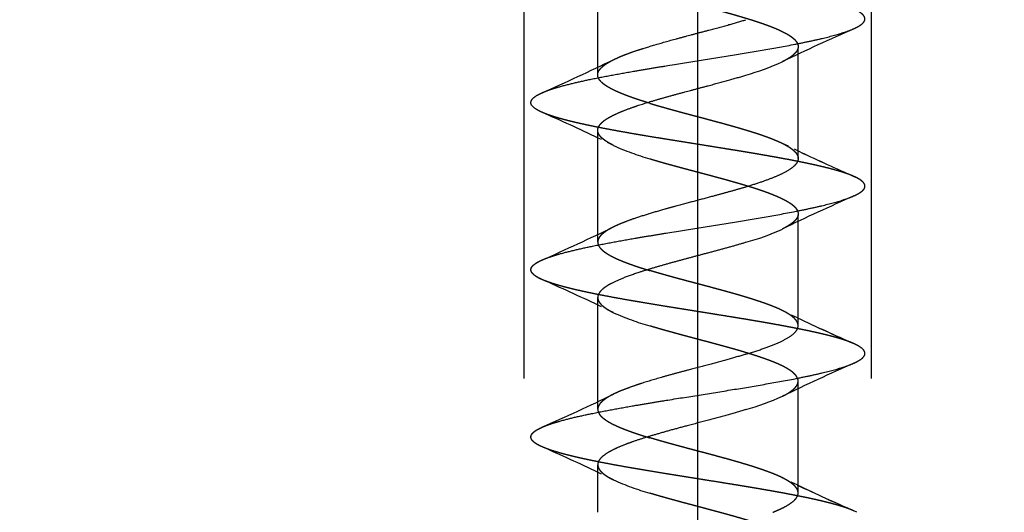
# Model space of a CAD drawing. Extents: x 41 to 171, y 91 to 244.
# Drawn here: x 107 to 122, y 192 to 199 of the extents above; entities that cross this region are included whole.
import ezdxf

# ---------------------------------------------------------------- set-up
doc = ezdxf.new("R2010")
doc.units = 0
doc.linetypes.add('DASHED', pattern=[15, 12, -3])
doc.layers.get('0').update_dxf_attribs({"linetype": 'CONTINUOUS'})
doc.layers.get('Defpoints').update_dxf_attribs({"linetype": 'CONTINUOUS'})
doc.layers.add('Hawa1', color=2, linetype='CONTINUOUS', lineweight=0)
doc.layers.add('Hawa5', color=1, linetype='CONTINUOUS')
doc.styles.add('Beschlag', font='arial.ttf', dxfattribs={"width": 0.9})
doc.dimstyles.new('HAWA-Strich', dxfattribs={"dimtxt": 3.5, "dimasz": 2, "dimexe": 1, "dimexo": 2, "dimgap": 1, "dimtad": 1, "dimdec": 1, "dimdsep": 46, "dimtxsty": 'Beschlag', "dimblk1": 'OBLIQUE', "dimblk2": 'OBLIQUE', "dimsah": 1, "dimcen": 0, "dimdle": 1, "dimclrd": 256, "dimclre": 256, "dimclrt": 256, "dimadec": 1, "dimazin": 2, "dimtfac": 0.711429, "dimtdec": 1, "dimtmove": 0, "dimatfit": 3, "dimldrblk": 'OBLIQUE', "dimfxl": 1, "dimtolj": 1, "dimarcsym": 0})

# ---------------------------------------------------------------- blocks, each defined once
blk = doc.blocks.new('_Oblique')
at = {"color": 0, "lineweight": -2}
blk.add_line((-0.5, -0.5), (0.5, 0.5), dxfattribs=at)
blk = doc.blocks.new('*D0')
at = {"layer": 'Defpoints', "color": 0}
for p in [(74.342, 223.632), (74.342, 189.363), (117.342, 187.563)]:
    blk.add_point(p, dxfattribs=at)
at = {"layer": 'Hawa1', "lineweight": -2}
for p, q in [((74.342, 191.363), (74.342, 224.632)), ((117.342, 189.563), (117.342, 224.632)), ((118.342, 223.632), (73.342, 223.632))]:
    blk.add_line(p, q, dxfattribs=at)
at = {"layer": 'Hawa1', "lineweight": -2, "xscale": 2, "yscale": 2, "zscale": 2}
for p, rotation in [((74.342, 223.632), 179.999046), ((117.342, 223.632), 359.999046)]:
    blk.add_blockref('_Oblique', p, dxfattribs=dict(at, rotation=rotation))
at = {"layer": 'Hawa1', "insert": (95.842, 228.054), "char_height": 3.5, "attachment_point": 5, "rotation": 359.999, "style": 'Beschlag'}
blk.add_mtext('\\A1;43 [1{\\H0.711429x;\\S11/16;}"]', dxfattribs=at)
blk = doc.blocks.new('*D1')
at = {"layer": 'Defpoints', "color": 0}
for p in [(144.342, 191.863), (156.954, 191.863), (101.367, 172.877)]:
    blk.add_point(p, dxfattribs=at)
at = {"layer": 'Hawa1', "lineweight": -2}
for p, q in [((156.954, 171.876), (156.954, 192.863)), ((146.342, 191.863), (157.954, 191.863)), ((103.367, 172.876), (157.954, 172.876))]:
    blk.add_line(p, q, dxfattribs=at)
at = {"layer": 'Hawa1', "lineweight": -2, "xscale": 2, "yscale": 2, "zscale": 2}
for p, rotation in [((156.954, 191.863), 89.999523), ((156.954, 172.876), 269.9995229999999)]:
    blk.add_blockref('_Oblique', p, dxfattribs=dict(at, rotation=rotation))
at = {"layer": 'Hawa1', "insert": (152.536, 182.37), "char_height": 3.5, "attachment_point": 5, "rotation": 89.9995, "style": 'Beschlag'}
blk.add_mtext('\\A1;19 [{\\H0.711429x;\\S3/4;}"]{}{%%p3}', dxfattribs=at)
blk = doc.blocks.new('*D3')
at = {"layer": 'Defpoints', "color": 0}
for p in [(74.342, 233.848), (74.342, 189.363), (140.342, 146.963)]:
    blk.add_point(p, dxfattribs=at)
at = {"layer": 'Hawa1', "lineweight": -2}
for p, q in [((74.342, 191.363), (74.342, 234.848)), ((140.342, 148.963), (140.343, 234.847)), ((141.343, 233.847), (73.342, 233.848))]:
    blk.add_line(p, q, dxfattribs=at)
at = {"layer": 'Hawa1', "lineweight": -2, "xscale": 2, "yscale": 2, "zscale": 2}
for p, rotation in [((74.342, 233.848), 179.999046), ((140.343, 233.847), 359.999046)]:
    blk.add_blockref('_Oblique', p, dxfattribs=dict(at, rotation=rotation))
at = {"layer": 'Hawa1', "insert": (107.343, 238.292), "char_height": 3.5, "attachment_point": 5, "rotation": 359.999, "style": 'Beschlag'}
blk.add_mtext('\\A1;66 [2{\\H0.711429x;\\S19/32;}"]', dxfattribs=at)
blk = doc.blocks.new('*D8')
at = {"layer": 'Defpoints', "color": 0}
for p in [(114.742, 213.481), (114.742, 191.863), (119.942, 191.863)]:
    blk.add_point(p, dxfattribs=at)
at = {"layer": 'Hawa1', "lineweight": -2}
for p, q in [((114.742, 193.863), (114.742, 214.481)), ((119.942, 193.863), (119.942, 214.481)), ((114.742, 213.481), (93.1, 213.481)), ((120.942, 213.481), (114.742, 213.481))]:
    blk.add_line(p, q, dxfattribs=at)
at = {"layer": 'Hawa1', "lineweight": -2, "xscale": 2, "yscale": 2, "zscale": 2, "rotation": 180}
blk.add_blockref('_Oblique', (114.742, 213.481), dxfattribs=at)
at = {"layer": 'Hawa1', "lineweight": -2, "xscale": 2, "yscale": 2, "zscale": 2}
blk.add_blockref('_Oblique', (119.942, 213.481), dxfattribs=at)
at = {"layer": 'Hawa1', "insert": (102.921, 217.883), "char_height": 3.5, "attachment_point": 5, "style": 'Beschlag'}
blk.add_mtext('\\A1;%%c5.2 [{\\H0.711429x;\\S7/32;}"]', dxfattribs=at)

msp = doc.modelspace()

# ---------------------------------------------------------------- linework, layer by layer
at = {"layer": 'Hawa5', "color": 1, "ltscale": 0.038861}
for p, q in [((115.842, 198.519), (115.842, 200.074)), ((118.842, 197.152), (118.842, 198.707)), ((115.842, 193.519), (115.842, 195.074)), ((118.842, 192.152), (118.842, 193.707))]:
    msp.add_line(p, q, dxfattribs=at)
at = {"layer": 'Hawa5', "color": 1, "linetype": 'DASHED', "ltscale": 0.002929}
for p, q in [((118.842, 198.707), (118.842, 198.824)), ((115.842, 198.402), (115.842, 198.519)), ((118.842, 196.207), (118.842, 196.324)), ((115.842, 195.902), (115.842, 196.019)), ((118.842, 193.707), (118.842, 193.824)), ((115.842, 193.402), (115.842, 193.519))]:
    msp.add_line(p, q, dxfattribs=at)
at = {"layer": 'Hawa5', "color": 1, "ltscale": 0.035938}
for p, q in [((118.842, 197.269), (118.842, 198.707)), ((118.842, 194.769), (118.842, 196.207)), ((118.842, 192.269), (118.842, 193.707))]:
    msp.add_line(p, q, dxfattribs=at)
at = {"layer": 'Hawa5', "color": 1, "ltscale": 0.000438}
msp.add_line((115.008, 198.134), (115.024, 198.141), dxfattribs=at)
at = {"layer": 'Hawa5', "color": 1, "ltscale": 0.000366}
msp.add_line((115.008, 198.134), (115.021, 198.14), dxfattribs=at)
at = {"layer": 'Hawa5', "color": 1, "ltscale": 0.000288}
msp.add_line((115.008, 198.134), (115.019, 198.139), dxfattribs=at)
at = {"layer": 'Hawa5', "color": 1, "ltscale": 0.000203}
msp.add_line((115.008, 198.134), (115.015, 198.137), dxfattribs=at)
at = {"layer": 'Hawa5', "color": 1, "ltscale": 0.000109}
msp.add_line((115.008, 198.134), (115.012, 198.136), dxfattribs=at)
at = {"layer": 'Hawa5', "color": 1, "ltscale": 0.03886}
for p, q in [((115.842, 196.019), (115.842, 197.574)), ((118.842, 194.652), (118.842, 196.207))]:
    msp.add_line(p, q, dxfattribs=at)
at = {"layer": 'Hawa5', "color": 1, "linetype": 'DASHED', "ltscale": 0.006357}
for p, q in [((116.078, 197.347), (115.85, 197.458)), ((116.078, 192.347), (115.85, 192.458))]:
    msp.add_line(p, q, dxfattribs=at)
at = {"layer": 'Hawa5', "color": 1, "linetype": 'DASHED', "ltscale": 0.007587}
msp.add_line((118.878, 197.247), (118.605, 197.379), dxfattribs=at)
at = {"layer": 'Hawa5', "color": 1, "linetype": 'DASHED', "ltscale": 0.00635}
msp.add_line((116.078, 194.847), (115.85, 194.958), dxfattribs=at)
at = {"layer": 'Hawa5', "color": 1, "linetype": 'DASHED', "ltscale": 0.006358}
msp.add_line((118.834, 194.768), (118.605, 194.879), dxfattribs=at)
at = {"layer": 'Hawa5', "color": 1, "ltscale": 0.017772}
msp.add_line((115.842, 191.863), (115.842, 192.574), dxfattribs=at)
at = {"layer": 'Hawa5', "color": 1, "linetype": 'DASHED', "ltscale": 0.006212}
msp.add_line((118.829, 192.271), (118.605, 192.379), dxfattribs=at)
at = {"layer": 'Hawa5', "color": 1, "ltscale": 0.001218}
msp.add_line((119.719, 191.863), (119.675, 191.884), dxfattribs=at)
at = {"layer": 'Hawa5', "color": 1}
for centre, radius, start, end in [((132.112, 170.739), 30.96, 113.6832, 115.8659), ((102.625, 226.365), 30.827, 293.6832, 295.8754), ((117.045, 202.04), 3.78, 285.5771, 294.3681), ((100.301, 164.504), 36.438, 64.7405, 66.1952), ((134.878, 231.325), 37.647, 244.8484, 246.1828), ((134.886, 231.344), 37.667, 244.8502, 246.1826), ((134.885, 231.34), 37.663, 244.8499, 246.1826), ((134.883, 231.336), 37.659, 244.8495, 246.1827), ((134.881, 231.332), 37.655, 244.8491, 246.1827), ((134.88, 231.329), 37.651, 244.8488, 246.1828), ((132.13, 168.199), 31.004, 113.6851, 115.8646), ((102.595, 223.937), 30.905, 293.6809, 295.8674), ((117.046, 199.541), 3.781, 285.5654, 294.3545), ((100.298, 161.998), 36.445, 64.7409, 66.1954), ((134.372, 227.698), 36.412, 244.7384, 246.1954), ((134.377, 227.71), 36.425, 244.7396, 246.1952), ((134.375, 227.706), 36.42, 244.7392, 246.1953), ((134.373, 227.702), 36.416, 244.7388, 246.1953), ((134.381, 227.718), 36.433, 244.7404, 246.1951), ((134.379, 227.714), 36.429, 244.74, 246.1951), ((131.966, 166.05), 30.616, 113.6667, 115.874), ((102.584, 221.463), 30.933, 293.6792, 295.8638), ((117.046, 197.04), 3.78, 285.5767, 294.3714), ((100.302, 159.507), 36.435, 64.7405, 66.1954), ((134.346, 225.148), 36.355, 244.7341, 246.2015), ((134.344, 225.145), 36.351, 244.7337, 246.2015), ((134.342, 225.141), 36.347, 244.7333, 246.2016), ((134.34, 225.137), 36.343, 244.7329, 246.2017), ((134.339, 225.133), 36.339, 244.7325, 246.2017), ((134.347, 225.152), 36.36, 244.7344, 246.2014)]:
    msp.add_arc(centre, radius, start, end, dxfattribs=at)
at = {"layer": 'Hawa5', "color": 1, "linetype": 'DASHED'}
for centre, radius, start, end in [((117.637, 200.788), 3.779, 245.6308, 254.4252), ((117.638, 198.29), 3.78, 245.6295, 254.4232), ((117.636, 195.787), 3.776, 245.6393, 254.4387)]:
    msp.add_arc(centre, radius, start, end, dxfattribs=at)
for points, knots in [([(116.623, 199.648), (116.853, 199.578), (117.104, 199.51), (117.388, 199.437), (117.715, 199.351), (118.01, 199.265), (118.068, 199.248), (118.221, 199.201), (118.345, 199.158), (118.418, 199.132), (118.526, 199.089), (118.628, 199.039), (118.659, 199.023), (118.743, 198.974), (118.802, 198.923), (118.829, 198.89), (118.842, 198.857), (118.842, 198.824)], [0, 0, 0, 0, 0, 0, 2.527887, 2.527887, 2.527887, 3.15078, 3.15078, 3.15078, 4.303442, 4.303442, 4.303442, 4.886341, 4.886341, 4.886341, 5.962426, 5.962426, 5.962426, 5.962426, 5.962426, 5.962426]), ([(118.842, 198.824), (118.842, 198.787), (118.825, 198.75), (118.792, 198.713), (118.735, 198.668), (118.657, 198.624), (118.641, 198.615), (118.623, 198.606), (118.605, 198.597)], [0, 0, 0, 0, 0, 0, 1.201759, 1.201759, 1.201759, 1.512328, 1.512328, 1.512328, 1.512328, 1.512328, 1.512328]), ([(115.842, 198.402), (115.842, 198.44), (115.858, 198.478), (115.892, 198.514), (115.951, 198.559), (116.027, 198.602), (116.044, 198.611), (116.061, 198.62), (116.078, 198.629)], [0, 0, 0, 0, 0, 0, 1.157829, 1.157829, 1.157829, 1.456961, 1.456961, 1.456961, 1.456961, 1.456961, 1.456961]), ([(116.623, 197.976), (116.462, 198.025), (116.311, 198.074), (116.174, 198.126), (115.993, 198.21), (115.886, 198.297), (115.857, 198.331), (115.842, 198.367), (115.842, 198.402)], [0, 0, 0, 0, 0, 0, 1.768964, 1.768964, 1.768964, 2.859637, 2.859637, 2.859637, 2.859637, 2.859637, 2.859637]), ([(116.623, 197.976), (116.79, 197.926), (116.968, 197.876), (117.153, 197.827), (117.433, 197.753), (117.708, 197.679), (117.789, 197.657), (117.944, 197.613), (118.088, 197.57), (118.155, 197.55), (118.297, 197.504), (118.434, 197.454), (118.498, 197.428), (118.554, 197.404), (118.605, 197.379)], [0, 0, 0, 0, 0, 0, 1.836478, 1.836478, 1.836478, 2.765733, 2.765733, 2.765733, 3.652649, 3.652649, 3.652649, 4.499065, 4.499065, 4.499065, 4.499065, 4.499065, 4.499065]), ([(119.675, 196.884), (119.583, 196.925), (119.466, 196.963), (119.331, 197), (118.812, 197.123), (118.189, 197.229), (117.754, 197.298), (116.862, 197.437), (116.003, 197.582), (115.596, 197.659), (115.228, 197.744), (115.008, 197.842)], [0, 0, 0, 0, 0, 0, 1.149153, 1.149153, 1.149153, 4.109017, 4.109017, 4.109017, 6.862892, 6.862892, 6.862892, 6.862892, 6.862892, 6.862892]), ([(116.078, 197.347), (116.008, 197.382), (115.949, 197.417), (115.901, 197.453), (115.86, 197.499), (115.845, 197.546), (115.843, 197.555), (115.842, 197.565), (115.842, 197.574)], [0, 0, 0, 0, 0, 0, 1.170344, 1.170344, 1.170344, 1.454499, 1.454499, 1.454499, 1.454499, 1.454499, 1.454499]), ([(118.605, 197.379), (118.66, 197.352), (118.709, 197.324), (118.75, 197.296), (118.803, 197.25), (118.832, 197.203), (118.839, 197.185), (118.842, 197.168), (118.842, 197.152)], [0, 0, 0, 0, 0, 0, 0.922816, 0.922816, 0.922816, 1.524673, 1.524673, 1.524673, 1.524673, 1.524673, 1.524673]), ([(116.623, 197.148), (116.736, 197.113), (116.855, 197.079), (116.978, 197.046), (117.163, 196.996), (117.349, 196.947), (117.428, 196.926), (117.616, 196.876), (117.798, 196.826), (117.898, 196.798), (118.046, 196.755), (118.196, 196.708), (118.245, 196.692), (118.342, 196.659), (118.434, 196.625), (118.48, 196.606), (118.6, 196.556), (118.698, 196.504), (118.751, 196.469), (118.808, 196.419), (118.834, 196.367), (118.839, 196.352), (118.842, 196.338), (118.842, 196.324)], [0, 0, 0, 0, 0, 0, 1.250562, 1.250562, 1.250562, 1.851981, 1.851981, 1.851981, 3.11386, 3.11386, 3.11386, 3.714143, 3.714143, 3.714143, 4.304793, 4.304793, 4.304793, 5.457337, 5.457337, 5.457337, 5.971751, 5.971751, 5.971751, 5.971751, 5.971751, 5.971751]), ([(118.842, 196.324), (118.842, 196.293), (118.831, 196.266), (118.814, 196.238), (118.768, 196.193), (118.691, 196.143), (118.664, 196.127), (118.635, 196.112), (118.605, 196.097)], [0, 0, 0, 0, 0, 0, 1.13301, 1.13301, 1.13301, 1.639708, 1.639708, 1.639708, 1.639708, 1.639708, 1.639708]), ([(116.078, 196.129), (116.027, 196.104), (115.982, 196.079), (115.948, 196.055), (115.891, 196.01), (115.859, 195.968), (115.848, 195.947), (115.842, 195.925), (115.842, 195.902)], [0, 0, 0, 0, 0, 0, 0.849629, 0.849629, 0.849629, 1.648665, 1.648665, 1.648665, 1.648665, 1.648665, 1.648665]), ([(115.842, 195.902), (115.842, 195.887), (115.845, 195.87), (115.851, 195.853), (115.891, 195.785), (115.986, 195.715), (116.091, 195.662), (116.264, 195.592), (116.46, 195.527), (116.513, 195.51), (116.567, 195.493), (116.623, 195.476)], [0, 0, 0, 0, 0, 0, 0.538381, 0.538381, 0.538381, 2.232728, 2.232728, 2.232728, 2.841457, 2.841457, 2.841457, 2.841457, 2.841457, 2.841457]), ([(118.605, 194.879), (118.505, 194.928), (118.382, 194.977), (118.236, 195.026), (118.001, 195.098), (117.757, 195.166), (117.647, 195.196), (117.391, 195.265), (117.13, 195.333), (116.953, 195.38), (116.783, 195.428), (116.623, 195.476)], [0, 0, 0, 0, 0, 0, 1.658801, 1.658801, 1.658801, 2.471689, 2.471689, 2.471689, 4.231082, 4.231082, 4.231082, 4.231082, 4.231082, 4.231082]), ([(119.675, 194.384), (119.583, 194.425), (119.466, 194.463), (119.33, 194.5), (118.811, 194.623), (118.188, 194.729), (117.755, 194.798), (116.862, 194.937), (116.002, 195.083), (115.596, 195.159), (115.228, 195.244), (115.008, 195.342)], [0, 0, 0, 0, 0, 0, 1.14964, 1.14964, 1.14964, 4.111067, 4.111067, 4.111067, 6.866066, 6.866066, 6.866066, 6.866066, 6.866066, 6.866066]), ([(115.842, 195.074), (115.842, 195.057), (115.845, 195.04), (115.852, 195.022), (115.88, 194.976), (115.932, 194.931), (115.973, 194.903), (116.022, 194.875), (116.078, 194.847)], [0, 0, 0, 0, 0, 0, 0.57778, 0.57778, 0.57778, 1.468739, 1.468739, 1.468739, 1.468739, 1.468739, 1.468739]), ([(118.842, 194.652), (118.842, 194.684), (118.829, 194.714), (118.809, 194.743), (118.764, 194.787), (118.689, 194.834), (118.663, 194.849), (118.635, 194.864), (118.605, 194.879)], [0, 0, 0, 0, 0, 0, 1.110559, 1.110559, 1.110559, 1.610696, 1.610696, 1.610696, 1.610696, 1.610696, 1.610696]), ([(118.842, 193.824), (118.842, 193.856), (118.829, 193.886), (118.808, 193.916), (118.761, 193.961), (118.682, 194.01), (118.65, 194.028), (118.516, 194.097), (118.335, 194.165), (118.172, 194.218), (117.94, 194.287), (117.702, 194.352), (117.641, 194.369), (117.397, 194.434), (117.149, 194.5), (116.966, 194.548), (116.788, 194.598), (116.623, 194.648)], [0, 0, 0, 0, 0, 0, 1.122549, 1.122549, 1.122549, 1.668411, 1.668411, 1.668411, 3.445974, 3.445974, 3.445974, 4.067039, 4.067039, 4.067039, 5.890479, 5.890479, 5.890479, 5.890479, 5.890479, 5.890479]), ([(118.605, 193.597), (118.671, 193.629), (118.727, 193.662), (118.77, 193.695), (118.815, 193.74), (118.836, 193.785), (118.84, 193.798), (118.842, 193.811), (118.842, 193.824)], [0, 0, 0, 0, 0, 0, 1.041778, 1.041778, 1.041778, 1.470972, 1.470972, 1.470972, 1.470972, 1.470972, 1.470972]), ([(116.078, 193.629), (116.018, 193.599), (115.965, 193.568), (115.919, 193.536), (115.872, 193.491), (115.849, 193.444), (115.844, 193.43), (115.842, 193.416), (115.842, 193.402)], [0, 0, 0, 0, 0, 0, 1.017557, 1.017557, 1.017557, 1.443636, 1.443636, 1.443636, 1.443636, 1.443636, 1.443636]), ([(115.842, 193.402), (115.842, 193.367), (115.856, 193.333), (115.884, 193.299), (115.945, 193.249), (116.03, 193.199), (116.066, 193.181), (116.177, 193.128), (116.298, 193.082), (116.383, 193.051), (116.499, 193.013), (116.623, 192.976)], [0, 0, 0, 0, 0, 0, 1.066224, 1.066224, 1.066224, 1.65092, 1.65092, 1.65092, 3.002711, 3.002711, 3.002711, 3.002711, 3.002711, 3.002711]), ([(118.605, 192.379), (118.532, 192.415), (118.447, 192.45), (118.352, 192.485), (118.141, 192.556), (117.905, 192.625), (117.788, 192.658), (117.475, 192.743), (117.145, 192.829), (116.957, 192.879), (116.785, 192.927), (116.623, 192.976)], [0, 0, 0, 0, 0, 0, 1.217807, 1.217807, 1.217807, 2.527955, 2.527955, 2.527955, 4.307995, 4.307995, 4.307995, 4.307995, 4.307995, 4.307995]), ([(119.675, 191.884), (119.583, 191.925), (119.466, 191.963), (119.331, 192), (118.811, 192.124), (118.186, 192.229), (117.756, 192.298), (116.864, 192.436), (116.004, 192.582), (115.595, 192.659), (115.228, 192.744), (115.008, 192.842)], [0, 0, 0, 0, 0, 0, 1.149322, 1.149322, 1.149322, 4.115207, 4.115207, 4.115207, 6.867699, 6.867699, 6.867699, 6.867699, 6.867699, 6.867699]), ([(115.842, 192.574), (115.842, 192.541), (115.855, 192.507), (115.881, 192.475), (115.933, 192.43), (116.004, 192.386), (116.028, 192.373), (116.053, 192.36), (116.078, 192.347)], [0, 0, 0, 0, 0, 0, 1.019724, 1.019724, 1.019724, 1.469039, 1.469039, 1.469039, 1.469039, 1.469039, 1.469039]), ([(118.842, 192.152), (118.842, 192.195), (118.82, 192.237), (118.777, 192.279), (118.713, 192.322), (118.631, 192.365), (118.623, 192.37), (118.614, 192.374), (118.605, 192.379)], [0, 0, 0, 0, 0, 0, 1.298862, 1.298862, 1.298862, 1.449868, 1.449868, 1.449868, 1.449868, 1.449868, 1.449868]), ([(118.842, 191.324), (118.842, 191.36), (118.826, 191.397), (118.794, 191.432), (118.709, 191.5), (118.581, 191.565), (118.507, 191.597), (118.341, 191.661), (118.149, 191.724), (118.041, 191.757), (117.711, 191.852), (117.341, 191.949), (117.075, 192.018), (116.839, 192.082), (116.623, 192.148)], [0, 0, 0, 0, 0, 0, 1.112094, 1.112094, 1.112094, 2.203091, 2.203091, 2.203091, 3.349092, 3.349092, 3.349092, 5.727978, 5.727978, 5.727978, 5.727978, 5.727978, 5.727978])]:
    msp.add_open_spline(points, degree=5, knots=knots, dxfattribs=at)
at = {"layer": 'Hawa5', "color": 1}
for points, knots in [([(119.675, 199.092), (119.726, 199.115), (119.769, 199.138), (119.803, 199.162), (119.848, 199.211), (119.845, 199.261), (119.83, 199.287), (119.792, 199.322), (119.734, 199.356), (119.716, 199.365), (119.696, 199.375), (119.676, 199.384)], [0, 0, 0, 0, 0, 0, 0.635207, 0.635207, 0.635207, 1.296002, 1.296002, 1.296002, 1.556621, 1.556621, 1.556621, 1.556621, 1.556621, 1.556621]), ([(116.078, 198.629), (116.151, 198.664), (116.232, 198.698), (116.319, 198.731), (116.446, 198.774), (116.59, 198.818), (116.628, 198.83), (116.916, 198.916), (117.234, 199), (117.544, 199.079), (117.815, 199.152), (118.061, 199.226)], [0, 0, 0, 0, 0, 0, 1.220346, 1.220346, 1.220346, 1.647996, 1.647996, 1.647996, 4.351386, 4.351386, 4.351386, 4.351386, 4.351386, 4.351386]), ([(115.008, 198.134), (115.1, 198.175), (115.217, 198.213), (115.352, 198.25), (115.871, 198.373), (116.495, 198.479), (116.929, 198.548), (117.821, 198.686), (118.679, 198.832), (119.088, 198.909), (119.456, 198.995), (119.675, 199.092)], [0, 0, 0, 0, 0, 0, 1.149168, 1.149168, 1.149168, 4.109719, 4.109719, 4.109719, 6.860416, 6.860416, 6.860416, 6.860416, 6.860416, 6.860416]), ([(115.842, 197.574), (115.842, 197.611), (115.858, 197.647), (115.89, 197.683), (115.956, 197.735), (116.046, 197.785), (116.079, 197.801), (116.182, 197.849), (116.297, 197.894), (116.378, 197.923), (116.515, 197.967), (116.669, 198.014), (116.734, 198.033), (117.018, 198.114), (117.33, 198.196), (117.601, 198.266), (117.841, 198.331), (118.061, 198.398)], [0, 0, 0, 0, 0, 0, 1.130814, 1.130814, 1.130814, 1.680049, 1.680049, 1.680049, 2.809574, 2.809574, 2.809574, 3.373237, 3.373237, 3.373237, 5.792121, 5.792121, 5.792121, 5.792121, 5.792121, 5.792121]), ([(115.008, 197.842), (114.957, 197.865), (114.914, 197.888), (114.881, 197.912), (114.835, 197.961), (114.838, 198.012), (114.853, 198.037), (114.891, 198.072), (114.95, 198.106), (114.968, 198.115), (114.987, 198.125), (115.008, 198.134)], [0, 0, 0, 0, 0, 0, 0.635303, 0.635303, 0.635303, 1.296142, 1.296142, 1.296142, 1.556758, 1.556758, 1.556758, 1.556758, 1.556758, 1.556758]), ([(115.008, 197.842), (114.957, 197.865), (114.914, 197.888), (114.881, 197.912), (114.835, 197.961), (114.838, 198.012), (114.853, 198.037), (114.891, 198.072), (114.95, 198.106), (114.968, 198.115), (114.987, 198.125), (115.008, 198.134)], [0, 0, 0, 0, 0, 0, 0.635303, 0.635303, 0.635303, 1.296142, 1.296142, 1.296142, 1.556758, 1.556758, 1.556758, 1.556758, 1.556758, 1.556758]), ([(115.008, 197.842), (114.957, 197.865), (114.914, 197.888), (114.881, 197.912), (114.835, 197.961), (114.838, 198.012), (114.853, 198.037), (114.891, 198.072), (114.95, 198.106), (114.968, 198.115), (114.987, 198.125), (115.008, 198.134)], [0, 0, 0, 0, 0, 0, 0.635303, 0.635303, 0.635303, 1.296142, 1.296142, 1.296142, 1.556758, 1.556758, 1.556758, 1.556758, 1.556758, 1.556758]), ([(115.008, 197.842), (114.957, 197.865), (114.914, 197.888), (114.881, 197.912), (114.835, 197.961), (114.838, 198.012), (114.853, 198.037), (114.891, 198.072), (114.95, 198.106), (114.968, 198.115), (114.987, 198.125), (115.008, 198.134)], [0, 0, 0, 0, 0, 0, 0.635303, 0.635303, 0.635303, 1.296142, 1.296142, 1.296142, 1.556758, 1.556758, 1.556758, 1.556758, 1.556758, 1.556758]), ([(115.008, 197.842), (114.957, 197.865), (114.914, 197.888), (114.881, 197.912), (114.835, 197.961), (114.838, 198.012), (114.853, 198.037), (114.891, 198.072), (114.95, 198.106), (114.968, 198.115), (114.987, 198.125), (115.008, 198.134)], [0, 0, 0, 0, 0, 0, 0.635303, 0.635303, 0.635303, 1.296142, 1.296142, 1.296142, 1.556758, 1.556758, 1.556758, 1.556758, 1.556758, 1.556758]), ([(118.842, 197.152), (118.842, 197.129), (118.835, 197.107), (118.824, 197.086), (118.797, 197.049), (118.745, 197.007), (118.72, 196.99), (118.614, 196.924), (118.466, 196.86), (118.342, 196.814), (118.206, 196.77), (118.061, 196.726)], [0, 0, 0, 0, 0, 0, 0.873299, 0.873299, 0.873299, 1.477899, 1.477899, 1.477899, 3.068865, 3.068865, 3.068865, 3.068865, 3.068865, 3.068865]), ([(119.675, 196.592), (119.726, 196.615), (119.769, 196.638), (119.803, 196.662), (119.848, 196.711), (119.845, 196.762), (119.83, 196.787), (119.792, 196.822), (119.734, 196.856), (119.716, 196.865), (119.696, 196.875), (119.675, 196.884)], [0, 0, 0, 0, 0, 0, 0.635049, 0.635049, 0.635049, 1.295643, 1.295643, 1.295643, 1.55618, 1.55618, 1.55618, 1.55618, 1.55618, 1.55618]), ([(119.675, 196.592), (119.726, 196.615), (119.769, 196.638), (119.803, 196.662), (119.848, 196.711), (119.845, 196.762), (119.83, 196.787), (119.792, 196.822), (119.734, 196.856), (119.716, 196.865), (119.696, 196.875), (119.675, 196.884)], [0, 0, 0, 0, 0, 0, 0.635049, 0.635049, 0.635049, 1.295643, 1.295643, 1.295643, 1.55618, 1.55618, 1.55618, 1.55618, 1.55618, 1.55618]), ([(119.675, 196.592), (119.726, 196.615), (119.769, 196.638), (119.803, 196.662), (119.848, 196.711), (119.845, 196.762), (119.83, 196.787), (119.792, 196.822), (119.734, 196.856), (119.716, 196.865), (119.696, 196.875), (119.675, 196.884)], [0, 0, 0, 0, 0, 0, 0.635049, 0.635049, 0.635049, 1.295643, 1.295643, 1.295643, 1.55618, 1.55618, 1.55618, 1.55618, 1.55618, 1.55618]), ([(119.675, 196.592), (119.726, 196.615), (119.769, 196.638), (119.803, 196.662), (119.848, 196.711), (119.845, 196.762), (119.83, 196.787), (119.792, 196.822), (119.734, 196.856), (119.716, 196.865), (119.696, 196.875), (119.675, 196.884)], [0, 0, 0, 0, 0, 0, 0.635049, 0.635049, 0.635049, 1.295643, 1.295643, 1.295643, 1.55618, 1.55618, 1.55618, 1.55618, 1.55618, 1.55618]), ([(119.675, 196.592), (119.726, 196.615), (119.769, 196.638), (119.803, 196.662), (119.848, 196.711), (119.845, 196.762), (119.83, 196.787), (119.792, 196.822), (119.734, 196.856), (119.716, 196.865), (119.696, 196.875), (119.675, 196.884)], [0, 0, 0, 0, 0, 0, 0.635049, 0.635049, 0.635049, 1.295643, 1.295643, 1.295643, 1.55618, 1.55618, 1.55618, 1.55618, 1.55618, 1.55618]), ([(119.814, 196.679), (119.837, 196.703), (119.848, 196.728), (119.847, 196.753), (119.824, 196.795), (119.77, 196.836), (119.742, 196.852), (119.711, 196.868), (119.675, 196.884)], [0, 0, 0, 0, 0, 0, 0.640995, 0.640995, 0.640995, 1.084677, 1.084677, 1.084677, 1.084677, 1.084677, 1.084677]), ([(118.061, 196.726), (117.903, 196.679), (117.736, 196.632), (117.567, 196.587), (117.313, 196.52), (117.06, 196.452), (116.939, 196.419), (116.693, 196.351), (116.456, 196.279), (116.307, 196.229), (116.18, 196.179), (116.078, 196.129)], [0, 0, 0, 0, 0, 0, 1.729717, 1.729717, 1.729717, 2.527109, 2.527109, 2.527109, 4.220966, 4.220966, 4.220966, 4.220966, 4.220966, 4.220966]), ([(115.008, 195.634), (115.1, 195.675), (115.217, 195.713), (115.352, 195.75), (115.872, 195.873), (116.497, 195.979), (116.927, 196.048), (117.821, 196.186), (118.681, 196.333), (119.087, 196.409), (119.455, 196.494), (119.675, 196.592)], [0, 0, 0, 0, 0, 0, 1.149405, 1.149405, 1.149405, 4.117308, 4.117308, 4.117308, 6.872341, 6.872341, 6.872341, 6.872341, 6.872341, 6.872341]), ([(118.061, 195.898), (117.893, 195.847), (117.713, 195.797), (117.535, 195.75), (117.224, 195.668), (116.921, 195.586), (116.781, 195.547), (116.545, 195.478), (116.332, 195.407), (116.235, 195.371), (116.11, 195.319), (116.012, 195.266), (115.983, 195.249), (115.912, 195.202), (115.871, 195.159), (115.853, 195.132), (115.842, 195.104), (115.842, 195.074)], [0, 0, 0, 0, 0, 0, 1.848371, 1.848371, 1.848371, 3.060291, 3.060291, 3.060291, 4.270032, 4.270032, 4.270032, 4.842042, 4.842042, 4.842042, 5.886736, 5.886736, 5.886736, 5.886736, 5.886736, 5.886736]), ([(115.008, 195.342), (114.957, 195.365), (114.914, 195.388), (114.88, 195.412), (114.834, 195.462), (114.839, 195.513), (114.855, 195.539), (114.894, 195.574), (114.954, 195.609), (114.973, 195.618), (114.993, 195.628), (115.015, 195.637)], [0, 0, 0, 0, 0, 0, 0.64113, 0.64113, 0.64113, 1.308658, 1.308658, 1.308658, 1.572582, 1.572582, 1.572582, 1.572582, 1.572582, 1.572582]), ([(115.008, 195.342), (114.957, 195.365), (114.914, 195.388), (114.88, 195.412), (114.834, 195.462), (114.839, 195.513), (114.854, 195.539), (114.893, 195.574), (114.953, 195.608), (114.972, 195.617), (114.992, 195.627), (115.013, 195.636)], [0, 0, 0, 0, 0, 0, 0.639617, 0.639617, 0.639617, 1.305448, 1.305448, 1.305448, 1.568552, 1.568552, 1.568552, 1.568552, 1.568552, 1.568552]), ([(115.008, 195.342), (114.957, 195.365), (114.914, 195.388), (114.881, 195.412), (114.835, 195.461), (114.838, 195.512), (114.853, 195.538), (114.892, 195.573), (114.951, 195.607), (114.969, 195.616), (114.989, 195.625), (115.01, 195.635)], [0, 0, 0, 0, 0, 0, 0.636476, 0.636476, 0.636476, 1.298791, 1.298791, 1.298791, 1.560198, 1.560198, 1.560198, 1.560198, 1.560198, 1.560198]), ([(115.008, 195.342), (114.957, 195.365), (114.914, 195.388), (114.88, 195.412), (114.835, 195.462), (114.838, 195.512), (114.854, 195.538), (114.893, 195.573), (114.952, 195.607), (114.97, 195.617), (114.99, 195.626), (115.011, 195.635)], [0, 0, 0, 0, 0, 0, 0.638066, 0.638066, 0.638066, 1.302161, 1.302161, 1.302161, 1.564426, 1.564426, 1.564426, 1.564426, 1.564426, 1.564426]), ([(115.008, 195.342), (114.957, 195.365), (114.914, 195.388), (114.881, 195.412), (114.835, 195.461), (114.838, 195.512), (114.853, 195.537), (114.891, 195.572), (114.95, 195.606), (114.968, 195.615), (114.987, 195.625), (115.008, 195.634)], [0, 0, 0, 0, 0, 0, 0.634842, 0.634842, 0.634842, 1.295332, 1.295332, 1.295332, 1.555859, 1.555859, 1.555859, 1.555859, 1.555859, 1.555859]), ([(115.008, 195.342), (114.955, 195.365), (114.911, 195.389), (114.877, 195.414), (114.841, 195.455), (114.839, 195.497), (114.844, 195.513), (114.853, 195.529), (114.867, 195.545)], [0, 0, 0, 0, 0, 0, 0.657451, 0.657451, 0.657451, 1.071704, 1.071704, 1.071704, 1.071704, 1.071704, 1.071704]), ([(118.061, 194.226), (118.247, 194.282), (118.418, 194.34), (118.581, 194.403), (118.732, 194.484), (118.807, 194.564), (118.82, 194.581), (118.833, 194.606), (118.84, 194.63), (118.841, 194.637), (118.842, 194.645), (118.842, 194.652)], [0, 0, 0, 0, 0, 0, 2.040082, 2.040082, 2.040082, 2.586379, 2.586379, 2.586379, 2.837844, 2.837844, 2.837844, 2.837844, 2.837844, 2.837844]), ([(119.676, 194.092), (119.726, 194.115), (119.769, 194.138), (119.803, 194.162), (119.848, 194.211), (119.845, 194.261), (119.83, 194.287), (119.792, 194.322), (119.734, 194.356), (119.716, 194.365), (119.696, 194.375), (119.675, 194.384)], [0, 0, 0, 0, 0, 0, 0.634858, 0.634858, 0.634858, 1.295429, 1.295429, 1.295429, 1.556053, 1.556053, 1.556053, 1.556053, 1.556053, 1.556053]), ([(118.061, 194.226), (117.818, 194.153), (117.551, 194.081), (117.27, 194.009), (116.908, 193.914), (116.583, 193.817), (116.509, 193.794), (116.367, 193.747), (116.239, 193.7), (116.181, 193.677), (116.127, 193.653), (116.078, 193.629)], [0, 0, 0, 0, 0, 0, 2.66876, 2.66876, 2.66876, 3.550686, 3.550686, 3.550686, 4.371558, 4.371558, 4.371558, 4.371558, 4.371558, 4.371558]), ([(115.008, 193.134), (115.1, 193.175), (115.218, 193.213), (115.353, 193.25), (115.873, 193.374), (116.496, 193.479), (116.928, 193.548), (117.821, 193.687), (118.681, 193.833), (119.088, 193.909), (119.456, 193.994), (119.676, 194.092)], [0, 0, 0, 0, 0, 0, 1.149669, 1.149669, 1.149669, 4.113015, 4.113015, 4.113015, 6.868958, 6.868958, 6.868958, 6.868958, 6.868958, 6.868958]), ([(118.061, 193.398), (117.839, 193.331), (117.598, 193.265), (117.344, 193.2), (116.97, 193.102), (116.628, 193.003), (116.525, 192.971), (116.375, 192.922), (116.243, 192.872), (116.202, 192.856), (116.073, 192.801), (115.967, 192.744), (115.907, 192.702), (115.86, 192.651), (115.844, 192.599), (115.843, 192.591), (115.842, 192.582), (115.842, 192.574)], [0, 0, 0, 0, 0, 0, 2.432674, 2.432674, 2.432674, 3.646675, 3.646675, 3.646675, 4.221973, 4.221973, 4.221973, 5.55664, 5.55664, 5.55664, 5.817653, 5.817653, 5.817653, 5.817653, 5.817653, 5.817653]), ([(115.008, 192.842), (114.956, 192.865), (114.913, 192.889), (114.879, 192.913), (114.834, 192.963), (114.839, 193.015), (114.856, 193.041), (114.897, 193.076), (114.959, 193.111), (114.978, 193.12), (114.999, 193.13), (115.02, 193.139)], [0, 0, 0, 0, 0, 0, 0.646929, 0.646929, 0.646929, 1.320899, 1.320899, 1.320899, 1.587927, 1.587927, 1.587927, 1.587927, 1.587927, 1.587927]), ([(115.008, 192.842), (114.957, 192.865), (114.913, 192.888), (114.879, 192.913), (114.834, 192.963), (114.839, 193.014), (114.855, 193.04), (114.895, 193.075), (114.957, 193.11), (114.976, 193.119), (114.996, 193.129), (115.018, 193.138)], [0, 0, 0, 0, 0, 0, 0.644441, 0.644441, 0.644441, 1.315615, 1.315615, 1.315615, 1.581285, 1.581285, 1.581285, 1.581285, 1.581285, 1.581285]), ([(115.008, 192.842), (114.957, 192.865), (114.913, 192.888), (114.88, 192.912), (114.834, 192.962), (114.839, 193.013), (114.855, 193.039), (114.894, 193.074), (114.954, 193.109), (114.973, 193.118), (114.993, 193.128), (115.015, 193.137)], [0, 0, 0, 0, 0, 0, 0.641737, 0.641737, 0.641737, 1.309878, 1.309878, 1.309878, 1.574077, 1.574077, 1.574077, 1.574077, 1.574077, 1.574077]), ([(115.008, 192.842), (114.957, 192.865), (114.914, 192.888), (114.88, 192.912), (114.835, 192.962), (114.838, 193.012), (114.854, 193.038), (114.893, 193.073), (114.952, 193.107), (114.971, 193.117), (114.99, 193.126), (115.012, 193.136)], [0, 0, 0, 0, 0, 0, 0.63875, 0.63875, 0.63875, 1.303544, 1.303544, 1.303544, 1.566124, 1.566124, 1.566124, 1.566124, 1.566124, 1.566124]), ([(115.008, 192.842), (114.957, 192.865), (114.914, 192.888), (114.881, 192.912), (114.835, 192.961), (114.838, 193.011), (114.853, 193.037), (114.891, 193.072), (114.949, 193.106), (114.968, 193.115), (114.987, 193.125), (115.008, 193.134)], [0, 0, 0, 0, 0, 0, 0.635366, 0.635366, 0.635366, 1.296375, 1.296375, 1.296375, 1.557129, 1.557129, 1.557129, 1.557129, 1.557129, 1.557129]), ([(118.463, 191.863), (118.512, 191.883), (118.558, 191.903), (118.606, 191.925), (118.693, 191.97), (118.76, 192.018), (118.789, 192.042), (118.82, 192.078), (118.836, 192.115), (118.84, 192.128), (118.842, 192.14), (118.842, 192.152)], [0, 0, 0, 0, 0, 0, 0.786702, 0.786702, 0.786702, 1.55504, 1.55504, 1.55504, 1.931159, 1.931159, 1.931159, 1.931159, 1.931159, 1.931159])]:
    msp.add_open_spline(points, degree=5, knots=knots, dxfattribs=at)

# ---------------------------------------------------------------- dimensions: what is measured, and where the dimension line sits
at = {"layer": 'Hawa1', "color": 0}
for base, p1, picture, middle in [((74.342, 233.848), (140.342, 146.963), '*D3', (107.343, 238.292)), ((74.342, 223.632), (117.342, 187.563), '*D0', (95.842, 228.054))]:
    dim = msp.add_linear_dim(base=base, p1=p1, p2=(74.342, 189.363), angle=179.999, dimstyle='HAWA-Strich', dxfattribs=at)
    dim.commit()
    dim.dimension.update_dxf_attribs({"geometry": picture, "text_midpoint": middle, "oblique_angle": 89.9995})
dim = msp.add_aligned_dim(p1=(119.942, 191.863), p2=(114.742, 191.863), distance=-21.618, text='%%c<>', dimstyle='HAWA-Strich', dxfattribs=at)
dim.commit()
dim.dimension.update_dxf_attribs({"geometry": '*D8', "text_midpoint": (102.921, 217.883), "oblique_angle": 89.9995})
dim = msp.add_linear_dim(base=(156.954, 191.863), p1=(101.367, 172.877), p2=(144.342, 191.863), angle=89.9995, text='<>{}{%%p3}', dimstyle='HAWA-Strich', dxfattribs=at)
dim.commit()
dim.dimension.update_dxf_attribs({"geometry": '*D1', "text_midpoint": (152.536, 182.37), "oblique_angle": 89.9995})

doc.saveas('drawing.dxf')
